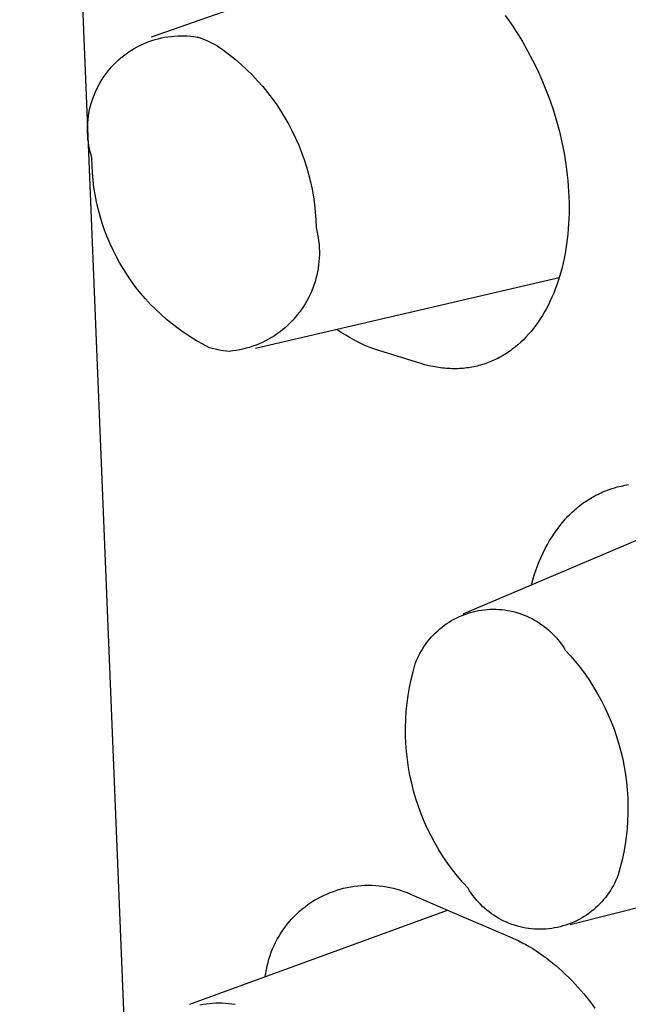
# Model space of a CAD drawing. Units: millimetres. Extents: x -78 to 65, y -154 to 159.
# Drawn here: x -72 to -69, y -88 to -82 of the extents above; entities that cross this region are included whole.
import ezdxf

# ---------------------------------------------------------------- set-up
doc = ezdxf.new("R2010")
doc.units = ezdxf.units.MM
doc.header["$MEASUREMENT"] = 0

msp = doc.modelspace()

# ---------------------------------------------------------------- linework, layer by layer
for p, q in [((-73.6935, -41.4427), (-69.5235, -143.8632)), ((-71.6687, -82.5654), (-70.2796, -82.0774)), ((-69.8358, -82.4541), (-69.8049, -82.4976)), ((-69.8049, -82.4976), (-69.7752, -82.5426)), ((-71.6817, -82.5892), (-71.6658, -82.5836)), ((-71.6658, -82.5836), (-71.6497, -82.5786)), ((-71.6497, -82.5786), (-71.6334, -82.5742)), ((-71.6334, -82.5742), (-71.617, -82.5703)), ((-71.617, -82.5703), (-71.6004, -82.567)), ((-71.6004, -82.567), (-71.5838, -82.5643)), ((-71.5838, -82.5643), (-71.567, -82.5622)), ((-71.567, -82.5622), (-71.5502, -82.5606)), ((-71.5502, -82.5606), (-71.5334, -82.5597)), ((-71.5334, -82.5597), (-71.5165, -82.5593)), ((-71.5165, -82.5593), (-71.4996, -82.5595)), ((-71.4996, -82.5595), (-71.4828, -82.5603)), ((-71.4828, -82.5603), (-71.466, -82.5616)), ((-71.466, -82.5616), (-71.4492, -82.5636)), ((-71.4492, -82.5636), (-71.4325, -82.5661)), ((-71.4146, -82.5722), (-71.4325, -82.5661)), ((-71.3969, -82.5788), (-71.4146, -82.5722)), ((-71.3794, -82.586), (-71.3969, -82.5788)), ((-69.7752, -82.5426), (-69.7467, -82.589)), ((-71.7865, -82.643), (-71.7724, -82.6337)), ((-71.7724, -82.6337), (-71.758, -82.625)), ((-71.758, -82.625), (-71.7432, -82.6168)), ((-71.7432, -82.6168), (-71.7282, -82.6091)), ((-71.7282, -82.6091), (-71.713, -82.6019)), ((-71.713, -82.6019), (-71.6974, -82.5953)), ((-71.6974, -82.5953), (-71.6817, -82.5892)), ((-71.3622, -82.5938), (-71.3794, -82.586)), ((-71.3453, -82.6022), (-71.3622, -82.5938)), ((-71.3286, -82.6111), (-71.3453, -82.6022)), ((-71.3286, -82.6111), (-71.296, -82.6339)), ((-71.296, -82.6339), (-71.2642, -82.6578)), ((-69.7467, -82.589), (-69.7195, -82.6367)), ((-71.8519, -82.6961), (-71.8396, -82.6846)), ((-71.8396, -82.6846), (-71.8269, -82.6735)), ((-71.8269, -82.6735), (-71.8138, -82.6628)), ((-71.8138, -82.6628), (-71.8003, -82.6527)), ((-71.8003, -82.6527), (-71.7865, -82.643)), ((-71.2642, -82.6578), (-71.2332, -82.6828)), ((-71.2332, -82.6828), (-71.2031, -82.7088)), ((-69.7195, -82.6367), (-69.6936, -82.6856)), ((-69.6936, -82.6856), (-69.6692, -82.7357)), ((-71.897, -82.7463), (-71.8864, -82.7331)), ((-71.8864, -82.7331), (-71.8753, -82.7204)), ((-71.8753, -82.7204), (-71.8638, -82.708)), ((-71.8638, -82.708), (-71.8519, -82.6961)), ((-71.2031, -82.7088), (-71.1739, -82.7358)), ((-71.1739, -82.7358), (-71.1457, -82.7639)), ((-69.6692, -82.7357), (-69.6462, -82.7869)), ((-71.9347, -82.8022), (-71.926, -82.7877)), ((-71.926, -82.7877), (-71.9168, -82.7736)), ((-71.9168, -82.7736), (-71.9071, -82.7597)), ((-71.9071, -82.7597), (-71.897, -82.7463)), ((-71.1457, -82.7639), (-71.1184, -82.7928)), ((-69.6462, -82.7869), (-69.6247, -82.839)), ((-71.9577, -82.8473), (-71.9505, -82.832)), ((-71.9505, -82.832), (-71.9429, -82.8169)), ((-71.9429, -82.8169), (-71.9347, -82.8022)), ((-71.1184, -82.7928), (-71.0921, -82.8227)), ((-71.0921, -82.8227), (-71.0669, -82.8535)), ((-69.6247, -82.839), (-69.6048, -82.892)), ((-71.9759, -82.8945), (-71.9703, -82.8785)), ((-71.9703, -82.8785), (-71.9643, -82.8628)), ((-71.9643, -82.8628), (-71.9577, -82.8473)), ((-71.0669, -82.8535), (-71.0427, -82.8851)), ((-71.0427, -82.8851), (-71.0196, -82.9175)), ((-71.989, -82.9433), (-71.9852, -82.9269)), ((-71.9852, -82.9269), (-71.9808, -82.9106)), ((-71.9808, -82.9106), (-71.9759, -82.8945)), ((-71.0196, -82.9175), (-70.9977, -82.9507)), ((-69.6048, -82.892), (-69.5865, -82.9459)), ((-71.9985, -83.0101), (-71.997, -82.9933)), ((-71.997, -82.9933), (-71.9949, -82.9766)), ((-71.9949, -82.9766), (-71.9923, -82.9599)), ((-71.9923, -82.9599), (-71.989, -82.9433)), ((-70.9977, -82.9507), (-70.9769, -82.9846)), ((-70.9769, -82.9846), (-70.9573, -83.0192)), ((-69.5865, -82.9459), (-69.5699, -83.0004)), ((-71.9998, -83.0438), (-71.9995, -83.027)), ((-71.9996, -83.0607), (-71.9998, -83.0438)), ((-71.9995, -83.027), (-71.9985, -83.0101)), ((-70.9573, -83.0192), (-70.9388, -83.0545)), ((-69.5699, -83.0004), (-69.5551, -83.0556)), ((-71.9987, -83.0775), (-71.9996, -83.0607)), ((-71.9973, -83.0944), (-71.9987, -83.0775)), ((-71.9953, -83.1111), (-71.9973, -83.0944)), ((-70.9388, -83.0545), (-70.9216, -83.0903)), ((-70.9216, -83.0903), (-70.9056, -83.1268)), ((-69.5551, -83.0556), (-69.5421, -83.1113)), ((-71.9927, -83.1278), (-71.9953, -83.1111)), ((-71.9896, -83.1444), (-71.9927, -83.1278)), ((-71.9858, -83.1608), (-71.9896, -83.1444)), ((-70.9056, -83.1268), (-70.8909, -83.1638)), ((-69.5421, -83.1113), (-69.5309, -83.1676)), ((-71.9815, -83.1771), (-71.9858, -83.1608)), ((-71.9767, -83.1933), (-71.9815, -83.1771)), ((-71.976, -83.2313), (-71.9767, -83.1933)), ((-70.8909, -83.1638), (-70.8775, -83.2012)), ((-69.5309, -83.1676), (-69.5216, -83.2241)), ((-71.9741, -83.2693), (-71.976, -83.2313)), ((-70.8775, -83.2012), (-70.8653, -83.2391)), ((-70.8653, -83.2391), (-70.8544, -83.2774)), ((-69.5216, -83.2241), (-69.5178, -83.2526)), ((-71.9708, -83.3072), (-71.9741, -83.2693)), ((-70.8544, -83.2774), (-70.8449, -83.316)), ((-69.5178, -83.2526), (-69.5144, -83.281)), ((-69.5144, -83.281), (-69.5115, -83.3096)), ((-71.9662, -83.345), (-71.9708, -83.3072)), ((-71.9603, -83.3826), (-71.9662, -83.345)), ((-70.8449, -83.316), (-70.8367, -83.3549)), ((-69.5115, -83.3096), (-69.5091, -83.3381)), ((-69.5091, -83.3381), (-69.5073, -83.3667)), ((-71.9531, -83.42), (-71.9603, -83.3826)), ((-70.8367, -83.3549), (-70.8298, -83.3941)), ((-70.8298, -83.3941), (-70.8242, -83.4335)), ((-69.5073, -83.3667), (-69.5059, -83.3954)), ((-69.5059, -83.3954), (-69.5052, -83.4238)), ((-71.9446, -83.4571), (-71.9531, -83.42)), ((-70.8242, -83.4335), (-70.8201, -83.4731)), ((-69.5052, -83.4238), (-69.5049, -83.4519)), ((-69.5049, -83.4519), (-69.5052, -83.4796)), ((-71.9349, -83.4939), (-71.9446, -83.4571)), ((-71.9238, -83.5303), (-71.9349, -83.4939)), ((-70.8201, -83.4731), (-70.8172, -83.5128)), ((-69.5052, -83.4796), (-69.506, -83.507)), ((-71.9115, -83.5663), (-71.9238, -83.5303)), ((-70.8172, -83.5128), (-70.8158, -83.5525)), ((-70.8158, -83.5525), (-70.8115, -83.5699)), ((-69.5073, -83.5341), (-69.5092, -83.5608)), ((-69.506, -83.507), (-69.5073, -83.5341)), ((-71.898, -83.6018), (-71.9115, -83.5663)), ((-71.8832, -83.6369), (-71.898, -83.6018)), ((-70.8115, -83.5699), (-70.8078, -83.5873)), ((-70.8078, -83.5873), (-70.8048, -83.6049)), ((-70.8048, -83.6049), (-70.8023, -83.6226)), ((-69.5115, -83.5871), (-69.5143, -83.6131)), ((-69.5092, -83.5608), (-69.5115, -83.5871)), ((-71.8673, -83.6714), (-71.8832, -83.6369)), ((-70.8023, -83.6226), (-70.8005, -83.6403)), ((-70.8005, -83.6403), (-70.7993, -83.6581)), ((-69.5176, -83.6387), (-69.5215, -83.6639)), ((-69.5143, -83.6131), (-69.5176, -83.6387)), ((-71.8501, -83.7054), (-71.8673, -83.6714)), ((-71.8318, -83.7388), (-71.8501, -83.7054)), ((-70.7987, -83.6938), (-70.7994, -83.7116)), ((-70.7993, -83.6581), (-70.7987, -83.676)), ((-70.7987, -83.676), (-70.7987, -83.6938)), ((-69.5257, -83.6887), (-69.5305, -83.7131)), ((-69.5215, -83.6639), (-69.5257, -83.6887)), ((-71.8123, -83.7714), (-71.8318, -83.7388)), ((-70.8026, -83.7472), (-70.8051, -83.7649)), ((-70.8007, -83.7294), (-70.8026, -83.7472)), ((-70.7994, -83.7116), (-70.8007, -83.7294)), ((-69.5357, -83.7371), (-69.5414, -83.7607)), ((-69.5305, -83.7131), (-69.5357, -83.7371)), ((-71.7917, -83.8034), (-71.8123, -83.7714)), ((-71.77, -83.8347), (-71.7917, -83.8034)), ((-70.8119, -83.7999), (-70.8162, -83.8172)), ((-70.8082, -83.7824), (-70.8119, -83.7999)), ((-70.8051, -83.7649), (-70.8082, -83.7824)), ((-69.5541, -83.8066), (-69.5611, -83.8289)), ((-69.5475, -83.7839), (-69.5541, -83.8066)), ((-69.5414, -83.7607), (-69.5475, -83.7839)), ((-71.7472, -83.8652), (-71.77, -83.8347)), ((-69.5566, -83.8148), (-71.1287, -84.1799)), ((-70.8267, -83.8513), (-70.8328, -83.8681)), ((-70.8212, -83.8343), (-70.8267, -83.8513)), ((-70.8162, -83.8172), (-70.8212, -83.8343)), ((-69.5686, -83.8508), (-69.5765, -83.8722)), ((-69.5611, -83.8289), (-69.5686, -83.8508)), ((-71.7234, -83.8949), (-71.7472, -83.8652)), ((-71.6986, -83.9237), (-71.7234, -83.8949)), ((-70.8468, -83.9009), (-70.8546, -83.9169)), ((-70.8395, -83.8846), (-70.8468, -83.9009)), ((-70.8328, -83.8681), (-70.8395, -83.8846)), ((-69.5848, -83.8931), (-69.5935, -83.9136)), ((-69.5765, -83.8722), (-69.5848, -83.8931)), ((-71.6728, -83.9517), (-71.6986, -83.9237)), ((-71.646, -83.9787), (-71.6728, -83.9517)), ((-70.8813, -83.9633), (-70.8913, -83.9781)), ((-70.8719, -83.9482), (-70.8813, -83.9633)), ((-70.863, -83.9327), (-70.8719, -83.9482)), ((-70.8546, -83.9169), (-70.863, -83.9327)), ((-69.6122, -83.9532), (-69.6221, -83.9723)), ((-69.6027, -83.9337), (-69.6122, -83.9532)), ((-69.5935, -83.9136), (-69.6027, -83.9337)), ((-71.6183, -84.0048), (-71.646, -83.9787)), ((-71.5897, -84.0299), (-71.6183, -84.0048)), ((-70.9128, -84.0066), (-70.9242, -84.0203)), ((-70.9018, -83.9925), (-70.9128, -84.0066)), ((-70.8913, -83.9781), (-70.9018, -83.9925)), ((-69.6431, -84.0089), (-69.6542, -84.0265)), ((-69.6324, -83.9908), (-69.6431, -84.0089)), ((-69.6221, -83.9723), (-69.6324, -83.9908)), ((-71.5603, -84.0541), (-71.5897, -84.0299)), ((-71.53, -84.0771), (-71.5603, -84.0541)), ((-70.9613, -84.0588), (-70.9746, -84.0708)), ((-70.9485, -84.0464), (-70.9613, -84.0588)), ((-70.9361, -84.0336), (-70.9485, -84.0464)), ((-70.9242, -84.0203), (-70.9361, -84.0336)), ((-69.6775, -84.0601), (-69.6897, -84.0761)), ((-69.6657, -84.0436), (-69.6775, -84.0601)), ((-69.6542, -84.0265), (-69.6657, -84.0436)), ((-71.499, -84.0992), (-71.53, -84.0771)), ((-71.4672, -84.1201), (-71.499, -84.0992)), ((-71.0315, -84.1138), (-71.0466, -84.1233)), ((-71.0167, -84.1038), (-71.0315, -84.1138)), ((-71.0023, -84.0933), (-71.0167, -84.1038)), ((-70.9882, -84.0823), (-71.0023, -84.0933)), ((-70.9746, -84.0708), (-70.9882, -84.0823)), ((-70.685, -84.0974), (-70.7074, -84.0821)), ((-70.6622, -84.112), (-70.685, -84.0974)), ((-70.6388, -84.1258), (-70.6622, -84.112)), ((-69.7151, -84.1065), (-69.7283, -84.1209)), ((-69.7022, -84.0916), (-69.7151, -84.1065)), ((-69.6897, -84.0761), (-69.7022, -84.0916)), ((-71.4347, -84.1399), (-71.4672, -84.1201)), ((-71.4016, -84.1586), (-71.4347, -84.1399)), ((-71.3678, -84.1761), (-71.4016, -84.1586)), ((-71.1266, -84.1626), (-71.1433, -84.1687)), ((-71.11, -84.1559), (-71.1266, -84.1626)), ((-71.0938, -84.1486), (-71.11, -84.1559)), ((-71.0777, -84.1407), (-71.0938, -84.1486)), ((-71.062, -84.1323), (-71.0777, -84.1407)), ((-71.0466, -84.1233), (-71.062, -84.1323)), ((-70.6149, -84.1387), (-70.6388, -84.1258)), ((-70.5907, -84.1509), (-70.6149, -84.1387)), ((-70.566, -84.1622), (-70.5907, -84.1509)), ((-70.541, -84.1727), (-70.566, -84.1622)), ((-69.7699, -84.1607), (-69.7844, -84.1729)), ((-69.7557, -84.148), (-69.7699, -84.1607)), ((-69.7419, -84.1348), (-69.7557, -84.148)), ((-69.7283, -84.1209), (-69.7419, -84.1348)), ((-71.3534, -84.1803), (-71.3678, -84.1761)), ((-71.339, -84.184), (-71.3534, -84.1803)), ((-71.3244, -84.1872), (-71.339, -84.184)), ((-71.3096, -84.1899), (-71.3244, -84.1872)), ((-71.2949, -84.1921), (-71.3096, -84.1899)), ((-71.28, -84.1939), (-71.2949, -84.1921)), ((-71.2651, -84.1951), (-71.28, -84.1939)), ((-71.2474, -84.1932), (-71.2651, -84.1951)), ((-71.2297, -84.1906), (-71.2474, -84.1932)), ((-71.2121, -84.1874), (-71.2297, -84.1906)), ((-71.1947, -84.1837), (-71.2121, -84.1874)), ((-71.1774, -84.1793), (-71.1947, -84.1837)), ((-71.1603, -84.1743), (-71.1774, -84.1793)), ((-71.1433, -84.1687), (-71.1603, -84.1743)), ((-70.5156, -84.1823), (-70.541, -84.1727)), ((-70.4899, -84.191), (-70.5156, -84.1823)), ((-70.2725, -84.2582), (-70.4899, -84.191)), ((-69.8455, -84.2155), (-69.8535, -84.2202)), ((-69.8376, -84.2107), (-69.8455, -84.2155)), ((-69.8298, -84.2058), (-69.8376, -84.2107)), ((-69.8221, -84.2007), (-69.8298, -84.2058)), ((-69.8144, -84.1954), (-69.8221, -84.2007)), ((-69.8068, -84.19), (-69.8144, -84.1954)), ((-69.7993, -84.1844), (-69.8068, -84.19)), ((-69.7844, -84.1729), (-69.7993, -84.1844)), ((-70.2519, -84.2642), (-70.2725, -84.2582)), ((-70.2313, -84.2694), (-70.2519, -84.2642)), ((-70.211, -84.2738), (-70.2313, -84.2694)), ((-69.972, -84.2689), (-69.9809, -84.2712)), ((-69.9631, -84.2665), (-69.972, -84.2689)), ((-69.9543, -84.2639), (-69.9631, -84.2665)), ((-69.9455, -84.2611), (-69.9543, -84.2639)), ((-69.9368, -84.2582), (-69.9455, -84.2611)), ((-69.9282, -84.2551), (-69.9368, -84.2582)), ((-69.9196, -84.2519), (-69.9282, -84.2551)), ((-69.9111, -84.2485), (-69.9196, -84.2519)), ((-69.9027, -84.2449), (-69.9111, -84.2485)), ((-69.8943, -84.2412), (-69.9027, -84.2449)), ((-69.886, -84.2373), (-69.8943, -84.2412)), ((-69.8778, -84.2333), (-69.886, -84.2373)), ((-69.8696, -84.2291), (-69.8778, -84.2333)), ((-69.8615, -84.2247), (-69.8696, -84.2291)), ((-69.8535, -84.2202), (-69.8615, -84.2247)), ((-70.1908, -84.2776), (-70.211, -84.2738)), ((-70.1708, -84.2806), (-70.1908, -84.2776)), ((-70.1608, -84.2818), (-70.1708, -84.2806)), ((-70.1509, -84.2828), (-70.1608, -84.2818)), ((-70.141, -84.2837), (-70.1509, -84.2828)), ((-70.1312, -84.2843), (-70.141, -84.2837)), ((-70.1214, -84.2848), (-70.1312, -84.2843)), ((-70.1117, -84.2851), (-70.1214, -84.2848)), ((-70.102, -84.2853), (-70.1117, -84.2851)), ((-70.0924, -84.2852), (-70.102, -84.2853)), ((-70.0828, -84.285), (-70.0924, -84.2852)), ((-70.0733, -84.2846), (-70.0828, -84.285)), ((-70.0638, -84.284), (-70.0733, -84.2846)), ((-70.0544, -84.2833), (-70.0638, -84.284)), ((-70.045, -84.2824), (-70.0544, -84.2833)), ((-70.0357, -84.2813), (-70.045, -84.2824)), ((-70.0264, -84.28), (-70.0357, -84.2813)), ((-70.0172, -84.2786), (-70.0264, -84.28)), ((-70.008, -84.277), (-70.0172, -84.2786)), ((-69.9989, -84.2752), (-70.008, -84.277)), ((-69.9899, -84.2733), (-69.9989, -84.2752)), ((-69.9809, -84.2712), (-69.9899, -84.2733)), ((-69.3567, -84.9366), (-69.3478, -84.9323)), ((-69.3478, -84.9323), (-69.3388, -84.9281)), ((-69.3388, -84.9281), (-69.3298, -84.9241)), ((-69.3298, -84.9241), (-69.3206, -84.9203)), ((-69.3206, -84.9203), (-69.3114, -84.9167)), ((-69.3114, -84.9167), (-69.3022, -84.9132)), ((-69.3022, -84.9132), (-69.2929, -84.9099)), ((-69.2929, -84.9099), (-69.2835, -84.9067)), ((-69.2835, -84.9067), (-69.274, -84.9038)), ((-69.274, -84.9038), (-69.2645, -84.9009)), ((-69.2645, -84.9009), (-69.255, -84.8983)), ((-69.255, -84.8983), (-69.2453, -84.8958)), ((-69.2453, -84.8958), (-69.2357, -84.8935)), ((-69.2357, -84.8935), (-69.226, -84.8914)), ((-69.226, -84.8914), (-69.2162, -84.8894)), ((-69.2162, -84.8894), (-69.2064, -84.8877)), ((-69.2064, -84.8877), (-69.1965, -84.886)), ((-69.4417, -84.9889), (-69.4335, -84.9829)), ((-69.4335, -84.9829), (-69.4253, -84.9771)), ((-69.4253, -84.9771), (-69.417, -84.9715)), ((-69.417, -84.9715), (-69.4087, -84.966)), ((-69.4087, -84.966), (-69.4002, -84.9607)), ((-69.4002, -84.9607), (-69.3917, -84.9555)), ((-69.3917, -84.9555), (-69.383, -84.9506)), ((-69.383, -84.9506), (-69.3743, -84.9457)), ((-69.3743, -84.9457), (-69.3656, -84.9411)), ((-69.3656, -84.9411), (-69.3567, -84.9366)), ((-70.0533, -85.5555), (-68.7294, -84.9923)), ((-69.5033, -85.0424), (-69.4959, -85.0352)), ((-69.4959, -85.0352), (-69.4885, -85.0281)), ((-69.4885, -85.0281), (-69.4809, -85.0212)), ((-69.4809, -85.0212), (-69.4732, -85.0144)), ((-69.4732, -85.0144), (-69.4655, -85.0078)), ((-69.4655, -85.0078), (-69.4576, -85.0013)), ((-69.4576, -85.0013), (-69.4497, -84.995)), ((-69.4497, -84.995), (-69.4417, -84.9889)), ((-69.5537, -85.0997), (-69.5395, -85.0821)), ((-69.5395, -85.0821), (-69.5248, -85.0652)), ((-69.5248, -85.0652), (-69.5178, -85.0574)), ((-69.5178, -85.0574), (-69.5106, -85.0499)), ((-69.5106, -85.0499), (-69.5033, -85.0424)), ((-69.5934, -85.1562), (-69.5807, -85.1368)), ((-69.5807, -85.1368), (-69.5674, -85.118)), ((-69.5674, -85.118), (-69.5537, -85.0997)), ((-69.6174, -85.1968), (-69.6057, -85.1762)), ((-69.6057, -85.1762), (-69.5934, -85.1562)), ((-69.6497, -85.2618), (-69.6394, -85.2396)), ((-69.6394, -85.2396), (-69.6287, -85.2179)), ((-69.6287, -85.2179), (-69.6174, -85.1968)), ((-69.6687, -85.3078), (-69.6594, -85.2845)), ((-69.6594, -85.2845), (-69.6497, -85.2618)), ((-69.6855, -85.3556), (-69.6774, -85.3315)), ((-69.6774, -85.3315), (-69.6687, -85.3078)), ((-69.7003, -85.4054), (-69.6932, -85.3803)), ((-69.6932, -85.3803), (-69.6855, -85.3556)), ((-70.0171, -85.5492), (-70.0026, -85.5453)), ((-70.0026, -85.5453), (-69.9881, -85.5419)), ((-69.9881, -85.5419), (-69.9734, -85.5389)), ((-69.9734, -85.5389), (-69.9586, -85.5365)), ((-69.9586, -85.5365), (-69.9437, -85.5346)), ((-69.9437, -85.5346), (-69.9288, -85.5332)), ((-69.9288, -85.5332), (-69.9138, -85.5323)), ((-69.9138, -85.5323), (-69.8988, -85.532)), ((-69.8988, -85.532), (-69.8839, -85.5322)), ((-69.8839, -85.5322), (-69.8689, -85.5328)), ((-69.8689, -85.5328), (-69.854, -85.5341)), ((-69.854, -85.5341), (-69.8391, -85.5358)), ((-69.8391, -85.5358), (-69.8242, -85.538)), ((-69.8242, -85.538), (-69.8095, -85.5408)), ((-69.8095, -85.5408), (-69.7949, -85.544)), ((-69.7949, -85.544), (-69.7804, -85.5478)), ((-70.1261, -85.5983), (-70.1133, -85.5905)), ((-70.1133, -85.5905), (-70.1002, -85.5832)), ((-70.1002, -85.5832), (-70.0868, -85.5764)), ((-70.0868, -85.5764), (-70.0733, -85.57)), ((-70.0733, -85.57), (-70.0595, -85.5641)), ((-70.0595, -85.5641), (-70.0455, -85.5586)), ((-70.0455, -85.5586), (-70.0314, -85.5537)), ((-70.0314, -85.5537), (-70.0171, -85.5492)), ((-69.7804, -85.5478), (-69.766, -85.5521)), ((-69.766, -85.5521), (-69.7518, -85.5568)), ((-69.7518, -85.5568), (-69.7378, -85.5621)), ((-69.7378, -85.5621), (-69.7239, -85.5678)), ((-69.7239, -85.5678), (-69.7103, -85.5741)), ((-69.7103, -85.5741), (-69.6969, -85.5808)), ((-69.6969, -85.5808), (-69.6837, -85.5879)), ((-69.6837, -85.5879), (-69.6708, -85.5955)), ((-69.6708, -85.5955), (-69.6582, -85.6035)), ((-70.1967, -85.6537), (-70.1857, -85.6435)), ((-70.1857, -85.6435), (-70.1744, -85.6336)), ((-70.1744, -85.6336), (-70.1628, -85.6241)), ((-70.1628, -85.6241), (-70.1509, -85.6151)), ((-70.1509, -85.6151), (-70.1386, -85.6065)), ((-70.1386, -85.6065), (-70.1261, -85.5983)), ((-69.6582, -85.6035), (-69.6458, -85.612)), ((-69.6458, -85.612), (-69.6338, -85.6209)), ((-69.6338, -85.6209), (-69.622, -85.6302)), ((-69.622, -85.6302), (-69.6106, -85.64)), ((-69.6106, -85.64), (-69.5996, -85.6501)), ((-70.2457, -85.7103), (-70.2367, -85.6983)), ((-70.2367, -85.6983), (-70.2273, -85.6866)), ((-70.2273, -85.6866), (-70.2174, -85.6753)), ((-70.2174, -85.6753), (-70.2072, -85.6643)), ((-70.2072, -85.6643), (-70.1967, -85.6537)), ((-69.5996, -85.6501), (-69.5889, -85.6606)), ((-69.5889, -85.6606), (-69.5785, -85.6714)), ((-69.5785, -85.6714), (-69.5686, -85.6826)), ((-69.5686, -85.6826), (-69.559, -85.6942)), ((-69.559, -85.6942), (-69.5499, -85.706)), ((-70.2774, -85.7611), (-70.2701, -85.748)), ((-70.2701, -85.748), (-70.2624, -85.7351)), ((-70.2624, -85.7351), (-70.2543, -85.7225)), ((-70.2543, -85.7225), (-70.2457, -85.7103)), ((-69.5499, -85.706), (-69.5411, -85.7182)), ((-69.5411, -85.7182), (-69.5328, -85.7307)), ((-69.5328, -85.7307), (-69.525, -85.7434)), ((-69.525, -85.7434), (-69.4977, -85.7733)), ((-70.2964, -85.8018), (-70.2905, -85.788)), ((-70.2905, -85.788), (-70.2842, -85.7744)), ((-70.2842, -85.7744), (-70.2774, -85.7611)), ((-69.4977, -85.7733), (-69.4715, -85.8042)), ((-70.313, -85.8559), (-70.3018, -85.8158)), ((-70.3018, -85.8158), (-70.2964, -85.8018)), ((-69.4715, -85.8042), (-69.4464, -85.8358)), ((-69.4464, -85.8358), (-69.4223, -85.8683)), ((-70.3314, -85.9373), (-70.3229, -85.8964)), ((-70.3229, -85.8964), (-70.313, -85.8559)), ((-69.4223, -85.8683), (-69.3994, -85.9017)), ((-69.3994, -85.9017), (-69.3776, -85.9357)), ((-70.3384, -85.9783), (-70.3314, -85.9373)), ((-69.3776, -85.9357), (-69.357, -85.9705)), ((-70.344, -86.0197), (-70.3384, -85.9783)), ((-69.357, -85.9705), (-69.3375, -86.006)), ((-70.3482, -86.0611), (-70.344, -86.0197)), ((-69.3375, -86.006), (-69.3193, -86.0421)), ((-69.3193, -86.0421), (-69.3023, -86.0788)), ((-70.3521, -86.1444), (-70.3509, -86.1028)), ((-70.3509, -86.1028), (-70.3482, -86.0611)), ((-69.3023, -86.0788), (-69.2865, -86.116)), ((-70.3519, -86.1861), (-70.3521, -86.1444)), ((-69.2865, -86.116), (-69.272, -86.1538)), ((-69.272, -86.1538), (-69.2588, -86.192)), ((-70.3503, -86.2278), (-70.3519, -86.1861)), ((-69.2588, -86.192), (-69.2469, -86.2307)), ((-70.3472, -86.2694), (-70.3503, -86.2278)), ((-69.2469, -86.2307), (-69.2364, -86.2697)), ((-70.3426, -86.3108), (-70.3472, -86.2694)), ((-70.3366, -86.3521), (-70.3426, -86.3108)), ((-69.2364, -86.2697), (-69.2271, -86.3091)), ((-69.2271, -86.3091), (-69.2192, -86.3487)), ((-70.3292, -86.3931), (-70.3366, -86.3521)), ((-69.2192, -86.3487), (-69.2126, -86.3886)), ((-70.3204, -86.4338), (-70.3292, -86.3931)), ((-69.2126, -86.3886), (-69.2074, -86.4287)), ((-70.3101, -86.4742), (-70.3204, -86.4338)), ((-69.2074, -86.4287), (-69.2035, -86.469)), ((-70.2984, -86.5143), (-70.3101, -86.4742)), ((-70.2854, -86.5539), (-70.2984, -86.5143)), ((-69.2035, -86.469), (-69.201, -86.5093)), ((-69.201, -86.5093), (-69.1999, -86.5498)), ((-70.2709, -86.593), (-70.2854, -86.5539)), ((-69.1999, -86.5498), (-69.2001, -86.5902)), ((-70.2552, -86.6316), (-70.2709, -86.593)), ((-69.2001, -86.5902), (-69.2017, -86.6306)), ((-70.238, -86.6696), (-70.2552, -86.6316)), ((-69.2017, -86.6306), (-69.2047, -86.671)), ((-70.2196, -86.707), (-70.238, -86.6696)), ((-70.1999, -86.7437), (-70.2196, -86.707)), ((-69.209, -86.7112), (-69.2147, -86.7512)), ((-69.2047, -86.671), (-69.209, -86.7112)), ((-70.1789, -86.7797), (-70.1999, -86.7437)), ((-69.2147, -86.7512), (-69.2217, -86.791)), ((-70.1567, -86.815), (-70.1789, -86.7797)), ((-70.1332, -86.8495), (-70.1567, -86.815)), ((-68.0834, -86.8071), (-69.4996, -87.1682)), ((-69.2217, -86.791), (-69.2301, -86.8306)), ((-70.1086, -86.8831), (-70.1332, -86.8495)), ((-69.2398, -86.8699), (-69.2509, -86.9088)), ((-69.2301, -86.8306), (-69.2398, -86.8699)), ((-70.0828, -86.9159), (-70.1086, -86.8831)), ((-70.0559, -86.9477), (-70.0828, -86.9159)), ((-69.2563, -86.9227), (-69.2622, -86.9365)), ((-69.2509, -86.9088), (-69.2563, -86.9227)), ((-70.6728, -86.9783), (-70.6546, -86.9742)), ((-70.6546, -86.9742), (-70.6364, -86.9707)), ((-70.6364, -86.9707), (-70.618, -86.9678)), ((-70.618, -86.9678), (-70.5996, -86.9656)), ((-70.5996, -86.9656), (-70.581, -86.964)), ((-70.581, -86.964), (-70.5625, -86.963)), ((-70.5625, -86.963), (-70.5439, -86.9627)), ((-70.5439, -86.9627), (-70.5253, -86.963)), ((-70.5253, -86.963), (-70.5067, -86.964)), ((-70.5067, -86.964), (-70.4882, -86.9656)), ((-70.4882, -86.9656), (-70.4697, -86.9679)), ((-70.4697, -86.9679), (-70.4514, -86.9708)), ((-70.4514, -86.9708), (-70.4331, -86.9743)), ((-70.4331, -86.9743), (-70.415, -86.9784)), ((-70.0279, -86.9786), (-70.0559, -86.9477)), ((-69.2755, -86.9633), (-69.2828, -86.9764)), ((-69.2686, -86.95), (-69.2755, -86.9633)), ((-69.2622, -86.9365), (-69.2686, -86.95)), ((-70.8105, -87.0332), (-70.7942, -87.0243)), ((-70.7942, -87.0243), (-70.7776, -87.0159)), ((-70.7776, -87.0159), (-70.7607, -87.0082)), ((-70.7607, -87.0082), (-70.7435, -87.001)), ((-70.7435, -87.001), (-70.7261, -86.9944)), ((-70.7261, -86.9944), (-70.7085, -86.9884)), ((-70.7085, -86.9884), (-70.6907, -86.983)), ((-70.6907, -86.983), (-70.6728, -86.9783)), ((-70.415, -86.9784), (-70.397, -86.9832)), ((-70.397, -86.9832), (-70.3792, -86.9886)), ((-70.3792, -86.9886), (-70.3616, -86.9946)), ((-70.3616, -86.9946), (-70.3443, -87.0012)), ((-70.3443, -87.0012), (-70.3271, -87.0084)), ((-70.3271, -87.0084), (-70.3102, -87.0162)), ((-70.3102, -87.0162), (-70.1346, -87.0918)), ((-70.02, -86.9914), (-70.0279, -86.9786)), ((-70.0118, -87.0039), (-70.02, -86.9914)), ((-70.0031, -87.016), (-70.0118, -87.0039)), ((-69.9939, -87.0279), (-70.0031, -87.016)), ((-69.3164, -87.0259), (-69.3259, -87.0375)), ((-69.3074, -87.014), (-69.3164, -87.0259)), ((-69.2988, -87.0017), (-69.3074, -87.014)), ((-69.2906, -86.9892), (-69.2988, -87.0017)), ((-69.2828, -86.9764), (-69.2906, -86.9892)), ((-70.8869, -87.0859), (-70.8724, -87.0743)), ((-70.8724, -87.0743), (-70.8575, -87.0632)), ((-70.8575, -87.0632), (-70.8422, -87.0527)), ((-70.8422, -87.0527), (-70.8265, -87.0427)), ((-70.8265, -87.0427), (-70.8105, -87.0332)), ((-69.9844, -87.0395), (-69.9939, -87.0279)), ((-69.9745, -87.0507), (-69.9844, -87.0395)), ((-69.9642, -87.0616), (-69.9745, -87.0507)), ((-69.9535, -87.0721), (-69.9642, -87.0616)), ((-69.9425, -87.0822), (-69.9535, -87.0721)), ((-69.3566, -87.0703), (-69.3676, -87.0805)), ((-69.346, -87.0597), (-69.3566, -87.0703)), ((-69.3358, -87.0488), (-69.346, -87.0597)), ((-69.3259, -87.0375), (-69.3358, -87.0488)), ((-71.4692, -87.5785), (-70.1346, -87.0918)), ((-70.9409, -87.137), (-70.928, -87.1236)), ((-70.928, -87.1236), (-70.9148, -87.1105)), ((-70.9148, -87.1105), (-70.9011, -87.098)), ((-70.9011, -87.098), (-70.8869, -87.0859)), ((-70.1346, -87.0918), (-69.7996, -87.2359)), ((-69.9311, -87.0919), (-69.9425, -87.0822)), ((-69.9194, -87.1013), (-69.9311, -87.0919)), ((-69.9074, -87.1102), (-69.9194, -87.1013)), ((-69.895, -87.1187), (-69.9074, -87.1102)), ((-69.8824, -87.1268), (-69.895, -87.1187)), ((-69.8695, -87.1344), (-69.8824, -87.1268)), ((-69.4274, -87.1254), (-69.4402, -87.1331)), ((-69.4148, -87.1173), (-69.4274, -87.1254)), ((-69.4025, -87.1087), (-69.4148, -87.1173)), ((-69.3906, -87.0997), (-69.4025, -87.1087)), ((-69.3789, -87.0903), (-69.3906, -87.0997)), ((-69.3676, -87.0805), (-69.3789, -87.0903)), ((-70.9764, -87.18), (-70.965, -87.1653)), ((-70.965, -87.1653), (-70.9532, -87.1509)), ((-70.9532, -87.1509), (-70.9409, -87.137)), ((-69.8564, -87.1416), (-69.8695, -87.1344)), ((-69.843, -87.1483), (-69.8564, -87.1416)), ((-69.8294, -87.1545), (-69.843, -87.1483)), ((-69.8156, -87.1603), (-69.8294, -87.1545)), ((-69.8016, -87.1656), (-69.8156, -87.1603)), ((-69.7874, -87.1704), (-69.8016, -87.1656)), ((-69.773, -87.1747), (-69.7874, -87.1704)), ((-69.7586, -87.1785), (-69.773, -87.1747)), ((-69.744, -87.1818), (-69.7586, -87.1785)), ((-69.5509, -87.1779), (-69.5655, -87.1813)), ((-69.5365, -87.174), (-69.5509, -87.1779)), ((-69.5222, -87.1696), (-69.5365, -87.174)), ((-69.508, -87.1647), (-69.5222, -87.1696)), ((-69.494, -87.1593), (-69.508, -87.1647)), ((-69.4802, -87.1535), (-69.494, -87.1593)), ((-69.4667, -87.1472), (-69.4802, -87.1535)), ((-69.4533, -87.1404), (-69.4667, -87.1472)), ((-69.4402, -87.1331), (-69.4533, -87.1404)), ((-71.0165, -87.2426), (-71.0073, -87.2264)), ((-71.0073, -87.2264), (-70.9975, -87.2106)), ((-70.9975, -87.2106), (-70.9872, -87.1951)), ((-70.9872, -87.1951), (-70.9764, -87.18)), ((-69.7292, -87.1846), (-69.744, -87.1818)), ((-69.7144, -87.1869), (-69.7292, -87.1846)), ((-69.6996, -87.1887), (-69.7144, -87.1869)), ((-69.6846, -87.1899), (-69.6996, -87.1887)), ((-69.6697, -87.1906), (-69.6846, -87.1899)), ((-69.6547, -87.1909), (-69.6697, -87.1906)), ((-69.6397, -87.1906), (-69.6547, -87.1909)), ((-69.6248, -87.1897), (-69.6397, -87.1906)), ((-69.6099, -87.1884), (-69.6248, -87.1897)), ((-69.595, -87.1865), (-69.6099, -87.1884)), ((-69.5802, -87.1842), (-69.595, -87.1865)), ((-69.5655, -87.1813), (-69.5802, -87.1842)), ((-71.0407, -87.2928), (-71.0332, -87.2758)), ((-71.0332, -87.2758), (-71.0251, -87.259)), ((-71.0251, -87.259), (-71.0165, -87.2426)), ((-69.8023, -87.2348), (-69.7839, -87.2429)), ((-69.7839, -87.2429), (-69.7656, -87.2516)), ((-69.7656, -87.2516), (-69.7473, -87.2608)), ((-69.7473, -87.2608), (-69.7292, -87.2705)), ((-69.7292, -87.2705), (-69.7112, -87.2808)), ((-69.7112, -87.2808), (-69.6934, -87.2915)), ((-71.0596, -87.3452), (-71.0539, -87.3275)), ((-71.0539, -87.3275), (-71.0476, -87.31)), ((-71.0476, -87.31), (-71.0407, -87.2928)), ((-69.6934, -87.2915), (-69.6756, -87.3028)), ((-69.6756, -87.3028), (-69.658, -87.3145)), ((-69.658, -87.3145), (-69.6406, -87.3267)), ((-69.6406, -87.3267), (-69.6233, -87.3394)), ((-71.0729, -87.3994), (-71.0691, -87.3812)), ((-71.0691, -87.3812), (-71.0647, -87.3631)), ((-71.0647, -87.3631), (-71.0596, -87.3452)), ((-69.6233, -87.3394), (-69.6061, -87.3526)), ((-69.6061, -87.3526), (-69.5891, -87.3662)), ((-69.5891, -87.3662), (-69.5723, -87.3802)), ((-69.5723, -87.3802), (-69.5556, -87.3947)), ((-71.0787, -87.4361), (-71.0761, -87.4177)), ((-71.0761, -87.4177), (-71.0729, -87.3994)), ((-69.5556, -87.3947), (-69.5392, -87.4096)), ((-69.5392, -87.4096), (-69.5229, -87.425)), ((-69.5229, -87.425), (-69.5067, -87.4407)), ((-69.5067, -87.4407), (-69.4908, -87.4568)), ((-69.4908, -87.4568), (-69.4751, -87.4734)), ((-69.4751, -87.4734), (-69.4596, -87.4903)), ((-69.4596, -87.4903), (-69.4292, -87.5252)), ((-69.4292, -87.5252), (-69.3996, -87.5616)), ((-71.4172, -87.5829), (-71.4009, -87.5798)), ((-71.4009, -87.5798), (-71.3845, -87.5772)), ((-71.3845, -87.5772), (-71.368, -87.5752)), ((-71.368, -87.5752), (-71.3514, -87.5738)), ((-71.3514, -87.5738), (-71.3348, -87.5729)), ((-71.3348, -87.5729), (-71.3182, -87.5726)), ((-71.3182, -87.5726), (-71.3015, -87.573)), ((-71.3015, -87.573), (-71.2849, -87.5738)), ((-71.2849, -87.5738), (-71.2684, -87.5753)), ((-71.2684, -87.5753), (-71.2518, -87.5774)), ((-71.2518, -87.5774), (-71.2354, -87.58)), ((-69.3996, -87.5616), (-69.371, -87.5993))]:
    msp.add_line(p, q)

doc.saveas('drawing.dxf')
